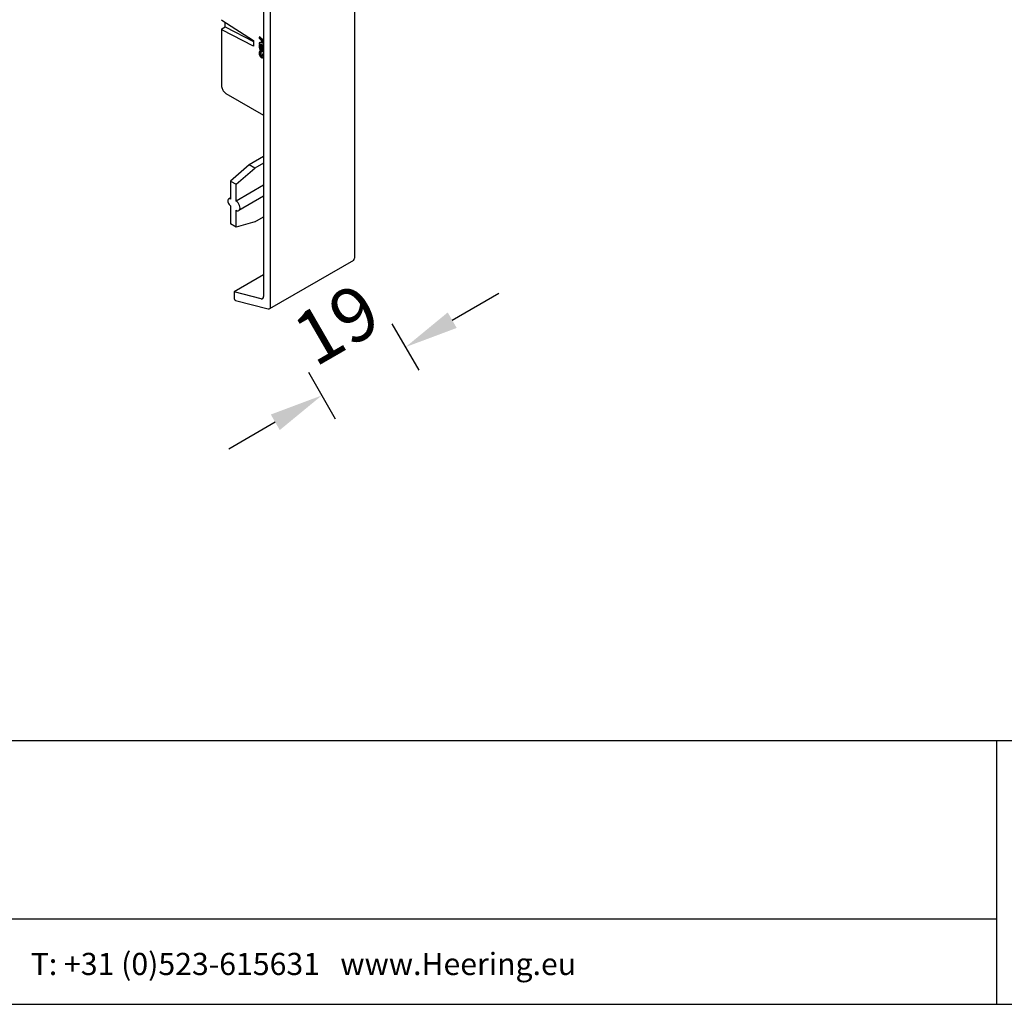
# Model space of a CAD drawing. Units: millimetres. Extents: x -103 to 191, y 33 to 248.
# Drawn here: x 44 to 135, y 33 to 125 of the extents above; entities that cross this region are included whole.
import ezdxf
from ezdxf.enums import TextEntityAlignment as Align

# ---------------------------------------------------------------- set-up
doc = ezdxf.new("R2010")
doc.units = ezdxf.units.MM
doc.header["$MEASUREMENT"] = 0
doc.layers.add('Maatvoering profielen', color=7, linetype='Continuous', lineweight=25)
doc.layers.add('Tekst', color=7, linetype='Continuous', lineweight=25)
doc.styles.add('Standaard', font='arial.ttf')
doc.dimstyles.new('Profielen', dxfattribs={"dimtxt": 5, "dimasz": 5, "dimexe": 0.18, "dimexo": 0.0625, "dimgap": 2.5, "dimtad": 1, "dimdec": 0, "dimzin": 0, "dimdsep": 46, "dimtxsty": 'Standaard', "dimblk": 'maat-punt-r', "dimcen": 0.09, "dimse1": 1, "dimse2": 1, "dimclrt": 256, "dimadec": 0, "dimazin": 0, "dimtfac": 1, "dimtdec": 0, "dimtix": 1, "dimtofl": 0, "dimtmove": 1, "dimatfit": 3, "dimfxl": 1, "dimtolj": 1, "dimtzin": 0, "dimarcsym": 0})

# ---------------------------------------------------------------- blocks, each defined once
blk = doc.blocks.new('Kader Keralit Landscape')
for p, q in [((0, 24.551), (277, 24.551)), ((229.424, 24.551), (229.424, 0)), ((0, 7.946), (229.424, 7.946))]:
    blk.add_line(p, q)
blk.add_lwpolyline([(277, 190), (0, 190), (0, 0), (277, 0)], close=True)
at = {"layer": 'Tekst', "style": 'Standaard'}
blk.add_text('Heering Kunststof Profielen BV   Archimedesstraat 5   7701 SG  Dedemsvaart   T: +31 (0)523-615631   www.Heering.eu', height=2.061818, dxfattribs=at).set_placement((114.712, 3.488), align=Align.MIDDLE)
for tag, p in [('BETREFT1', (25.317, 17.37)), ('BETREFT2', (25.317, 11.207))]:
    blk.add_attdef(tag, p, '', height=3.682, dxfattribs=at)
blk = doc.blocks.new('maat-punt-r')
at = {"layer": 'Maatvoering profielen'}
blk.add_line((0, 0.5), (0, -0.5), dxfattribs=at)
blk.add_line((0, 0.5), (0, -0.5), dxfattribs=at)
blk.add_solid([(-1, 0.167), (-1, -0.167), (0, 0)], dxfattribs=at)
blk = doc.blocks.new('*D6')
at = {"layer": 'Defpoints', "color": 0, "transparency": 16777216}
for p in [(74.948, 102.886), (67.155, 98.387), (79.715, 94.628)]:
    blk.add_point(p, dxfattribs=at)
at = {"layer": 'Maatvoering profielen', "color": 0, "lineweight": -2, "transparency": 16777216}
for p, q in [((84.046, 97.128), (88.376, 99.628)), ((67.593, 87.629), (63.263, 85.129))]:
    blk.add_line(p, q, dxfattribs=at)
at = {"layer": 'Maatvoering profielen', "color": 0, "lineweight": -2, "transparency": 16777216, "xscale": 5, "yscale": 5, "zscale": 5}
for p, rotation in [((79.715, 94.628), 209.9999999999998), ((71.923, 90.129), 29.99999999999981)]:
    blk.add_blockref('maat-punt-r', p, dxfattribs=dict(at, rotation=rotation))
at = {"layer": 'Maatvoering profielen', "transparency": 16777216, "insert": (73.293, 96.754), "char_height": 5, "attachment_point": 5, "rotation": 30, "style": 'Standaard'}
blk.add_mtext('\\A1;19', dxfattribs=at)

msp = doc.modelspace()

# ---------------------------------------------------------------- linework, layer by layer
for p, q in [((74.948, 178.651), (74.948, 102.886)), ((67.155, 98.387), (67.155, 174.152)), ((66.506, 173.952), (66.506, 99.333)), ((62.631, 125.031), (65.575, 123.153)), ((62.934, 124.412), (62.934, 124.838)), ((62.595, 124.188), (62.595, 118.938)), ((62.631, 124.237), (62.934, 124.412)), ((65.575, 122.62), (62.631, 124.142)), ((62.934, 124.412), (65.575, 123.047)), ((65.575, 123.153), (65.575, 122.62)), ((66.169, 123.498), (66.104, 123.461)), ((66.104, 123.461), (66.104, 123.36)), ((66.506, 123.073), (66.104, 123.461)), ((66.104, 123.36), (66.286, 123.187)), ((66.169, 122.975), (66.104, 122.938)), ((66.104, 122.938), (66.104, 122.833)), ((66.286, 122.901), (66.104, 122.938)), ((66.104, 122.833), (66.506, 122.757)), ((66.169, 122.799), (66.104, 122.761)), ((66.104, 122.761), (66.104, 122.546)), ((66.506, 122.53), (66.104, 122.761)), ((66.169, 123.498), (66.506, 123.173)), ((66.169, 122.975), (66.286, 122.952)), ((66.169, 122.799), (66.506, 122.605)), ((66.286, 123.187), (66.286, 122.901)), ((66.36, 122.886), (66.36, 123.117)), ((66.36, 123.117), (66.506, 122.978)), ((66.425, 122.923), (66.36, 122.886)), ((66.506, 122.857), (66.36, 122.886)), ((66.425, 123.055), (66.425, 122.923)), ((66.425, 122.923), (66.506, 122.907)), ((66.208, 122.206), (66.143, 122.168)), ((66.252, 122.106), (66.143, 122.168)), ((66.178, 122.538), (66.178, 122.619)), ((66.178, 122.619), (66.418, 122.481)), ((66.27, 122.39), (66.206, 122.353)), ((66.208, 122.206), (66.235, 122.19)), ((66.243, 122.582), (66.243, 122.576)), ((66.306, 122.137), (66.252, 122.106)), ((66.312, 122.133), (66.252, 122.099)), ((66.252, 122.099), (66.252, 122.106)), ((66.418, 122.481), (66.418, 122.368)), ((66.48, 122.154), (66.423, 122.121)), ((66.506, 121.955), (66.459, 121.928)), ((66.465, 122.185), (66.469, 122.183)), ((66.49, 122.326), (66.49, 122.439)), ((66.49, 122.439), (66.506, 122.43)), ((66.471, 121.595), (66.406, 121.557)), ((63.003, 118.232), (66.506, 116.209)), ((66.506, 112.352), (65.164, 111.577)), ((65.164, 111.577), (63.432, 110.077)), ((63.952, 109.777), (65.683, 111.277)), ((65.683, 111.277), (65.164, 111.577)), ((66.506, 111.752), (65.683, 111.277)), ((63.432, 110.077), (63.432, 108.377)), ((63.432, 110.077), (63.952, 109.777)), ((63.952, 108.202), (63.952, 109.777)), ((66.506, 109.677), (63.952, 108.202)), ((63.432, 108.502), (63.248, 108.396)), ((66.506, 108.651), (64.212, 107.327)), ((63.432, 107.778), (63.432, 106.078)), ((63.952, 105.778), (63.952, 107.353)), ((65.683, 106.278), (63.952, 105.778)), ((65.683, 106.278), (66.506, 106.753)), ((63.952, 105.778), (63.432, 106.078)), ((74.859, 102.69), (67.066, 98.19)), ((66.506, 101.347), (63.778, 99.772)), ((66.283, 99.124), (63.778, 99.772)), ((63.778, 99.772), (63.778, 99.126)), ((63.888, 98.966), (66.933, 98.178))]:
    msp.add_line(p, q)
for centre, major_axis, ratio, start_param, end_param in [((62.718, 125.081), (-0.122, 0.006), 0.606728, 0.02907, 0.814468), ((62.718, 124.192), (0.122, 0.005), 0.546379, 2.332618, 3.903414), ((63.432, 108.077), (-0.184, 0.318), 0.57735, 5.497787, 8.63938), ((63.952, 107.778), (0.26, -0.451), 0.57735, 5.497787, 8.63938), ((74.645, 103.061), (0.214, -0.371), 0.57735, 0, 0.785398), ((63.865, 99.076), (-0.061, 0.106), 0.57735, 0.785398, 2.625277), ((66.203, 99.508), (0.214, -0.371), 0.57735, 5.76687, 7.068583), ((66.852, 98.562), (0.214, -0.371), 0.57735, 5.76687, 7.068583)]:
    msp.add_ellipse(centre, major_axis=major_axis, ratio=ratio, start_param=start_param, end_param=end_param)
for points in [[(66.143, 122.168), (66.122, 122.13), (66.093, 122.033), (66.093, 121.951)], [(66.093, 121.951), (66.093, 121.883), (66.123, 121.774), (66.152, 121.722)], [(66.104, 122.546), (66.104, 122.47), (66.129, 122.359), (66.157, 122.3)], [(66.157, 122.3), (66.181, 122.251), (66.256, 122.166), (66.304, 122.138)], [(66.168, 121.916), (66.168, 121.973), (66.212, 122.072), (66.252, 122.099)], [(66.276, 121.686), (66.227, 121.714), (66.168, 121.833), (66.168, 121.916)], [(66.206, 122.353), (66.189, 122.391), (66.178, 122.473), (66.178, 122.538)], [(66.3, 122.244), (66.266, 122.263), (66.223, 122.315), (66.206, 122.353)], [(66.233, 121.953), (66.233, 121.87), (66.292, 121.752), (66.341, 121.723)], [(66.243, 122.576), (66.243, 122.51), (66.254, 122.429), (66.27, 122.39)], [(66.27, 122.39), (66.288, 122.352), (66.331, 122.301), (66.365, 122.281)], [(66.401, 122.246), (66.384, 122.219), (66.337, 122.222), (66.3, 122.244)], [(66.304, 122.138), (66.366, 122.102), (66.45, 122.127), (66.465, 122.185)], [(66.365, 122.281), (66.39, 122.267), (66.409, 122.262)], [(66.405, 121.839), (66.395, 121.802), (66.384, 121.751), (66.375, 121.721)], [(66.418, 122.368), (66.418, 122.316), (66.412, 122.264), (66.401, 122.246)], [(66.462, 121.93), (66.441, 121.919), (66.414, 121.873), (66.405, 121.839)], [(66.506, 121.938), (66.481, 121.939), (66.462, 121.93)], [(66.469, 122.183), (66.483, 122.14), (66.506, 122.102)], [(66.152, 121.722), (66.178, 121.675), (66.251, 121.596), (66.29, 121.574)], [(66.375, 121.721), (66.363, 121.68), (66.315, 121.663), (66.276, 121.686)], [(66.29, 121.574), (66.35, 121.539), (66.433, 121.563), (66.453, 121.628)], [(66.341, 121.723), (66.358, 121.714), (66.372, 121.71)], [(66.453, 121.628), (66.461, 121.654), (66.48, 121.735), (66.488, 121.762)], [(66.506, 121.635), (66.491, 121.607), (66.471, 121.595)], [(66.488, 121.762), (66.494, 121.787), (66.506, 121.801)]]:
    msp.add_open_spline(points, degree=2)
for points, degree, knots in [([(66.312, 122.133), (66.276, 122.107), (66.233, 122.011), (66.233, 121.953)], 2, [0.055851, 0.055851, 0.055851, 1, 2, 2, 2]), ([(66.506, 122.214), (66.498, 122.236), (66.49, 122.279), (66.49, 122.326)], 2, [-1.74608, -1.74608, -1.74608, -1, 0, 0, 0]), ([(62.595, 118.938), (62.595, 118.885), (62.602, 118.83), (62.629, 118.721), (62.648, 118.666), (62.697, 118.56), (62.727, 118.509), (62.794, 118.413), (62.832, 118.369), (62.913, 118.292), (62.957, 118.258), (63.003, 118.232)], 3, [4.712389, 4.712389, 4.712389, 4.712389, 5.026548, 5.026548, 5.340708, 5.340708, 5.654867, 5.654867, 5.969026, 5.969026, 6.283185, 6.283185, 6.283185, 6.283185])]:
    msp.add_open_spline(points, degree=degree, knots=knots)

# ---------------------------------------------------------------- block references
msp.add_blockref('Kader Keralit Landscape', (-94.757, 33.479))

# ---------------------------------------------------------------- dimensions: what is measured, and where the dimension line sits
at = {"layer": 'Maatvoering profielen'}
dim = msp.add_aligned_dim(p1=(67.155, 98.387), p2=(74.948, 102.886), distance=-9.535, text='19', dimstyle='Profielen', dxfattribs=at)
dim.commit()
dim.dimension.update_dxf_attribs({"geometry": '*D6', "text_midpoint": (73.293, 96.754)})

doc.saveas('drawing.dxf')
